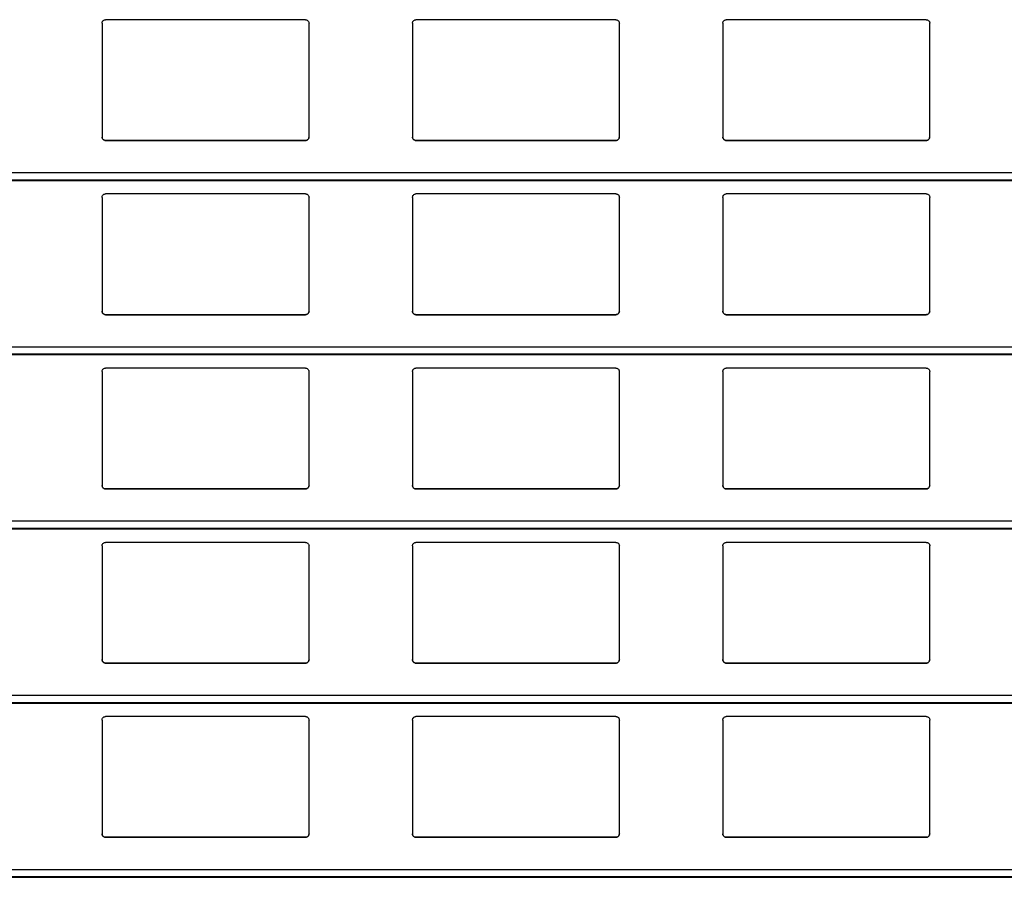
# Model space of a CAD drawing. Units: millimetres. Extents: x 16 to 423, y 4 to 419.
# Drawn here: x 216 to 222, y 390 to 394 of the extents above; entities that cross this region are included whole.
import ezdxf

# ---------------------------------------------------------------- set-up
doc = ezdxf.new("R2010")
doc.units = ezdxf.units.MM

msp = doc.modelspace()

# ---------------------------------------------------------------- linework, layer by layer
at = {"color": 7, "linetype": 'Continuous', "lineweight": 25}
for p, q in [((217.6345, 394.4959), (216.4745, 394.4959)), ((219.4345, 394.4959), (218.2745, 394.4959)), ((221.2345, 394.4959), (220.0745, 394.4959)), ((216.4545, 394.4759), (216.4545, 393.8159)), ((217.6545, 393.8159), (217.6545, 394.4759)), ((218.2545, 394.4759), (218.2545, 393.8159)), ((219.4545, 393.8159), (219.4545, 394.4759)), ((220.0545, 394.4759), (220.0545, 393.8159)), ((221.2545, 393.8159), (221.2545, 394.4759)), ((216.4745, 393.7959), (217.6345, 393.7959)), ((216.4745, 393.7959), (216.4745, 393.7959)), ((217.6345, 393.7959), (216.4745, 393.7959)), ((217.6345, 393.7959), (217.6345, 393.7959)), ((218.2745, 393.7959), (219.4345, 393.7959)), ((218.2745, 393.7959), (218.2745, 393.7959)), ((219.4345, 393.7959), (218.2745, 393.7959)), ((219.4345, 393.7959), (219.4345, 393.7959)), ((220.0745, 393.7959), (221.2345, 393.7959)), ((220.0745, 393.7959), (220.0745, 393.7959)), ((221.2345, 393.7959), (220.0745, 393.7959)), ((221.2345, 393.7959), (221.2345, 393.7959)), ((210.8795, 393.5642), (251.961, 393.5642)), ((216.4545, 393.4659), (216.4545, 392.8059)), ((217.6345, 393.4859), (216.4745, 393.4859)), ((217.6545, 392.8059), (217.6545, 393.4659)), ((218.2545, 393.4659), (218.2545, 392.8059)), ((219.4345, 393.4859), (218.2745, 393.4859)), ((219.4545, 392.8059), (219.4545, 393.4659)), ((220.0545, 393.4659), (220.0545, 392.8059)), ((221.2345, 393.4859), (220.0745, 393.4859)), ((221.2545, 392.8059), (221.2545, 393.4659)), ((216.4745, 392.7859), (217.6345, 392.7859)), ((216.4745, 392.7859), (216.4745, 392.7859)), ((217.6345, 392.7859), (216.4745, 392.7859)), ((217.6345, 392.7859), (217.6345, 392.7859)), ((218.2745, 392.7859), (219.4345, 392.7859)), ((218.2745, 392.7859), (218.2745, 392.7859)), ((219.4345, 392.7859), (218.2745, 392.7859)), ((219.4345, 392.7859), (219.4345, 392.7859)), ((220.0745, 392.7859), (221.2345, 392.7859)), ((220.0745, 392.7859), (220.0745, 392.7859)), ((221.2345, 392.7859), (220.0745, 392.7859)), ((221.2345, 392.7859), (221.2345, 392.7859)), ((210.8795, 392.5542), (251.961, 392.5542)), ((216.4545, 392.4559), (216.4545, 391.7959)), ((217.6345, 392.4759), (216.4745, 392.4759)), ((217.6545, 391.7959), (217.6545, 392.4559)), ((218.2545, 392.4559), (218.2545, 391.7959)), ((219.4345, 392.4759), (218.2745, 392.4759)), ((219.4545, 391.7959), (219.4545, 392.4559)), ((220.0545, 392.4559), (220.0545, 391.7959)), ((221.2345, 392.4759), (220.0745, 392.4759)), ((221.2545, 391.7959), (221.2545, 392.4559)), ((216.4745, 391.7759), (217.6345, 391.7759)), ((216.4745, 391.7759), (216.4745, 391.7759)), ((217.6345, 391.7759), (216.4745, 391.7759)), ((217.6345, 391.7759), (217.6345, 391.7759)), ((218.2745, 391.7759), (219.4345, 391.7759)), ((218.2745, 391.7759), (218.2745, 391.7759)), ((219.4345, 391.7759), (218.2745, 391.7759)), ((219.4345, 391.7759), (219.4345, 391.7759)), ((220.0745, 391.7759), (221.2345, 391.7759)), ((220.0745, 391.7759), (220.0745, 391.7759)), ((221.2345, 391.7759), (220.0745, 391.7759)), ((221.2345, 391.7759), (221.2345, 391.7759)), ((210.8795, 391.5442), (251.961, 391.5442)), ((217.6345, 391.4659), (216.4745, 391.4659)), ((219.4345, 391.4659), (218.2745, 391.4659)), ((221.2345, 391.4659), (220.0745, 391.4659)), ((216.4545, 391.4459), (216.4545, 390.7859)), ((217.6545, 390.7859), (217.6545, 391.4459)), ((218.2545, 391.4459), (218.2545, 390.7859)), ((219.4545, 390.7859), (219.4545, 391.4459)), ((220.0545, 391.4459), (220.0545, 390.7859)), ((221.2545, 390.7859), (221.2545, 391.4459)), ((216.4745, 390.7659), (217.6345, 390.7659)), ((216.4745, 390.7659), (216.4745, 390.7659)), ((217.6345, 390.7659), (216.4745, 390.7659)), ((217.6345, 390.7659), (217.6345, 390.7659)), ((218.2745, 390.7659), (219.4345, 390.7659)), ((218.2745, 390.7659), (218.2745, 390.7659)), ((219.4345, 390.7659), (218.2745, 390.7659)), ((219.4345, 390.7659), (219.4345, 390.7659)), ((220.0745, 390.7659), (221.2345, 390.7659)), ((220.0745, 390.7659), (220.0745, 390.7659)), ((221.2345, 390.7659), (220.0745, 390.7659)), ((221.2345, 390.7659), (221.2345, 390.7659)), ((210.8795, 390.5342), (251.961, 390.5342)), ((216.4545, 390.4359), (216.4545, 389.7759)), ((217.6345, 390.4559), (216.4745, 390.4559)), ((217.6545, 389.7759), (217.6545, 390.4359)), ((218.2545, 390.4359), (218.2545, 389.7759)), ((219.4345, 390.4559), (218.2745, 390.4559)), ((219.4545, 389.7759), (219.4545, 390.4359)), ((220.0545, 390.4359), (220.0545, 389.7759)), ((221.2345, 390.4559), (220.0745, 390.4559)), ((221.2545, 389.7759), (221.2545, 390.4359)), ((216.4545, 389.7759), (216.4545, 389.7759)), ((216.4745, 389.7559), (217.6345, 389.7559)), ((216.4745, 389.7559), (216.4745, 389.7559)), ((217.6345, 389.7559), (216.4745, 389.7559)), ((217.6345, 389.7559), (217.6345, 389.7559)), ((217.6545, 389.7759), (217.6545, 389.7759)), ((218.2545, 389.7759), (218.2545, 389.7759)), ((218.2745, 389.7559), (219.4345, 389.7559)), ((218.2745, 389.7559), (218.2745, 389.7559)), ((219.4345, 389.7559), (218.2745, 389.7559)), ((219.4345, 389.7559), (219.4345, 389.7559)), ((219.4545, 389.7759), (219.4545, 389.7759)), ((220.0545, 389.7759), (220.0545, 389.7759)), ((220.0745, 389.7559), (221.2345, 389.7559)), ((220.0745, 389.7559), (220.0745, 389.7559)), ((221.2345, 389.7559), (220.0745, 389.7559)), ((221.2345, 389.7559), (221.2345, 389.7559)), ((221.2545, 389.7759), (221.2545, 389.7759)), ((210.8795, 389.5242), (251.961, 389.5242))]:
    msp.add_line(p, q, dxfattribs=at)
at = {"color": 8, "linetype": 'Continuous', "lineweight": 25}
for p, q in [((251.961, 393.6083), (210.8795, 393.6083)), ((251.961, 393.5661), (210.8795, 393.5661)), ((251.961, 392.5983), (210.8795, 392.5983)), ((251.961, 392.5561), (210.8795, 392.5561)), ((251.961, 391.5883), (210.8795, 391.5883)), ((251.961, 391.5461), (210.8795, 391.5461)), ((251.961, 390.5783), (210.8795, 390.5783)), ((251.961, 390.5361), (210.8795, 390.5361)), ((251.961, 389.5683), (210.8795, 389.5683)), ((251.961, 389.5261), (210.8795, 389.5261))]:
    msp.add_line(p, q, dxfattribs=at)
at = {"color": 7, "linetype": 'Continuous', "lineweight": 25}
for points, knots in [([(216.4545, 394.4759), (216.4547, 394.4784), (216.4552, 394.4832), (216.4592, 394.4896), (216.465, 394.494), (216.4705, 394.4958), (216.4736, 394.4959), (216.4745, 394.4959)], [0, 0, 0, 0, 0.241285, 0.482898, 0.713551, 0.922991, 1, 1, 1, 1]), ([(217.6345, 394.4959), (217.6366, 394.4958), (217.6408, 394.4954), (217.6464, 394.4924), (217.6509, 394.4879), (217.6539, 394.4822), (217.6543, 394.478), (217.6545, 394.4759)], [0, 0, 0, 0, 0.1909566, 0.3816358, 0.5797995, 0.7953838, 1, 1, 1, 1]), ([(218.2545, 394.4759), (218.2547, 394.4784), (218.2552, 394.4832), (218.2592, 394.4896), (218.265, 394.494), (218.2705, 394.4958), (218.2736, 394.4959), (218.2745, 394.4959)], [0, 0, 0, 0, 0.241285, 0.482898, 0.713551, 0.922991, 1, 1, 1, 1]), ([(219.4345, 394.4959), (219.4366, 394.4958), (219.4408, 394.4954), (219.4464, 394.4924), (219.4509, 394.4879), (219.4539, 394.4822), (219.4543, 394.478), (219.4545, 394.4759)], [0, 0, 0, 0, 0.190957, 0.381636, 0.5798, 0.795384, 1, 1, 1, 1]), ([(220.0545, 394.4759), (220.0547, 394.4784), (220.0552, 394.4832), (220.0592, 394.4896), (220.065, 394.494), (220.0705, 394.4958), (220.0736, 394.4959), (220.0745, 394.4959)], [0, 0, 0, 0, 0.2412855, 0.4828978, 0.7135509, 0.9229907, 1, 1, 1, 1]), ([(221.2345, 394.4959), (221.2366, 394.4958), (221.2408, 394.4954), (221.2464, 394.4924), (221.2509, 394.4879), (221.2539, 394.4822), (221.2543, 394.478), (221.2545, 394.4759)], [0, 0, 0, 0, 0.190957, 0.381636, 0.5798, 0.795384, 1, 1, 1, 1]), ([(216.4745, 393.7959), (216.4723, 393.7962), (216.4679, 393.7966), (216.462, 393.7999), (216.4574, 393.8048), (216.4549, 393.8104), (216.4546, 393.8143), (216.4545, 393.8159)], [0, 0, 0, 0, 0.2078867, 0.4156823, 0.6260555, 0.8417192, 1, 1, 1, 1]), ([(216.4545, 393.8159), (216.4547, 393.8136), (216.4551, 393.8088), (216.4579, 393.8049), (216.4594, 393.8028)], [0, 0, 0, 0, 0.484663, 1, 1, 1, 1]), ([(216.4594, 393.8028), (216.461, 393.8013), (216.4643, 393.7982), (216.4698, 393.7962), (216.4733, 393.796), (216.4745, 393.7959)], [0, 0, 0, 0, 0.396712, 0.793965, 1, 1, 1, 1]), ([(217.6545, 393.8159), (217.6542, 393.8137), (217.6538, 393.8091), (217.6502, 393.803), (217.6449, 393.7985), (217.6393, 393.7962), (217.6358, 393.796), (217.6345, 393.7959)], [0, 0, 0, 0, 0.221334, 0.442731, 0.662049, 0.876175, 1, 1, 1, 1]), ([(217.6345, 393.7959), (217.6366, 393.7962), (217.641, 393.7966), (217.6461, 393.7993), (217.6486, 393.8018), (217.6496, 393.8028)], [0, 0, 0, 0, 0.375859, 0.751137, 1, 1, 1, 1]), ([(217.6496, 393.8028), (217.6509, 393.8047), (217.6538, 393.8087), (217.6542, 393.8135), (217.6545, 393.8159)], [0, 0, 0, 0, 0.4804685, 1, 1, 1, 1]), ([(218.2745, 393.7959), (218.2723, 393.7962), (218.2679, 393.7966), (218.262, 393.7999), (218.2574, 393.8048), (218.2549, 393.8104), (218.2546, 393.8143), (218.2545, 393.8159)], [0, 0, 0, 0, 0.207887, 0.415682, 0.626055, 0.841719, 1, 1, 1, 1]), ([(218.2545, 393.8159), (218.2547, 393.8136), (218.2551, 393.8088), (218.2579, 393.8049), (218.2594, 393.8028)], [0, 0, 0, 0, 0.484663, 1, 1, 1, 1]), ([(218.2594, 393.8028), (218.261, 393.8013), (218.2643, 393.7982), (218.2698, 393.7962), (218.2733, 393.796), (218.2745, 393.7959)], [0, 0, 0, 0, 0.3967122, 0.7939651, 1, 1, 1, 1]), ([(219.4545, 393.8159), (219.4542, 393.8137), (219.4538, 393.8091), (219.4502, 393.803), (219.4449, 393.7985), (219.4393, 393.7962), (219.4358, 393.796), (219.4345, 393.7959)], [0, 0, 0, 0, 0.2213339, 0.4427306, 0.6620494, 0.8761747, 1, 1, 1, 1]), ([(219.4345, 393.7959), (219.4366, 393.7962), (219.441, 393.7966), (219.4461, 393.7993), (219.4486, 393.8018), (219.4496, 393.8028)], [0, 0, 0, 0, 0.375859, 0.751137, 1, 1, 1, 1]), ([(219.4496, 393.8028), (219.4509, 393.8047), (219.4538, 393.8087), (219.4542, 393.8135), (219.4545, 393.8159)], [0, 0, 0, 0, 0.4804685, 1, 1, 1, 1]), ([(220.0745, 393.7959), (220.0723, 393.7962), (220.0679, 393.7966), (220.062, 393.7999), (220.0574, 393.8048), (220.0549, 393.8104), (220.0546, 393.8143), (220.0545, 393.8159)], [0, 0, 0, 0, 0.2078867, 0.4156823, 0.6260555, 0.8417192, 1, 1, 1, 1]), ([(220.0545, 393.8159), (220.0547, 393.8136), (220.0551, 393.8088), (220.0579, 393.8049), (220.0594, 393.8028)], [0, 0, 0, 0, 0.484663, 1, 1, 1, 1]), ([(220.0594, 393.8028), (220.061, 393.8013), (220.0643, 393.7982), (220.0698, 393.7962), (220.0733, 393.796), (220.0745, 393.7959)], [0, 0, 0, 0, 0.396712, 0.793965, 1, 1, 1, 1]), ([(221.2545, 393.8159), (221.2542, 393.8137), (221.2538, 393.8091), (221.2502, 393.803), (221.2449, 393.7985), (221.2393, 393.7962), (221.2358, 393.796), (221.2345, 393.7959)], [0, 0, 0, 0, 0.221334, 0.442731, 0.662049, 0.876175, 1, 1, 1, 1]), ([(221.2345, 393.7959), (221.2366, 393.7962), (221.241, 393.7966), (221.2461, 393.7993), (221.2486, 393.8018), (221.2496, 393.8028)], [0, 0, 0, 0, 0.375859, 0.751137, 1, 1, 1, 1]), ([(221.2496, 393.8028), (221.2509, 393.8047), (221.2538, 393.8087), (221.2542, 393.8135), (221.2545, 393.8159)], [0, 0, 0, 0, 0.480468, 1, 1, 1, 1]), ([(216.4545, 393.4659), (216.4547, 393.4684), (216.4552, 393.4732), (216.4592, 393.4796), (216.465, 393.484), (216.4705, 393.4858), (216.4736, 393.4859), (216.4745, 393.4859)], [0, 0, 0, 0, 0.2412855, 0.4828978, 0.7135509, 0.9229907, 1, 1, 1, 1]), ([(217.6345, 393.4859), (217.6366, 393.4858), (217.6408, 393.4854), (217.6464, 393.4824), (217.6509, 393.4779), (217.6539, 393.4722), (217.6543, 393.468), (217.6545, 393.4659)], [0, 0, 0, 0, 0.190957, 0.381636, 0.5798, 0.795384, 1, 1, 1, 1]), ([(218.2545, 393.4659), (218.2547, 393.4684), (218.2552, 393.4732), (218.2592, 393.4796), (218.265, 393.484), (218.2705, 393.4858), (218.2736, 393.4859), (218.2745, 393.4859)], [0, 0, 0, 0, 0.241285, 0.482898, 0.713551, 0.922991, 1, 1, 1, 1]), ([(219.4345, 393.4859), (219.4366, 393.4858), (219.4408, 393.4854), (219.4464, 393.4824), (219.4509, 393.4779), (219.4539, 393.4722), (219.4543, 393.468), (219.4545, 393.4659)], [0, 0, 0, 0, 0.1909566, 0.3816358, 0.5797995, 0.7953838, 1, 1, 1, 1]), ([(220.0545, 393.4659), (220.0547, 393.4684), (220.0552, 393.4732), (220.0592, 393.4796), (220.065, 393.484), (220.0705, 393.4858), (220.0736, 393.4859), (220.0745, 393.4859)], [0, 0, 0, 0, 0.241285, 0.482898, 0.713551, 0.922991, 1, 1, 1, 1]), ([(221.2345, 393.4859), (221.2366, 393.4858), (221.2408, 393.4854), (221.2464, 393.4824), (221.2509, 393.4779), (221.2539, 393.4722), (221.2543, 393.468), (221.2545, 393.4659)], [0, 0, 0, 0, 0.190957, 0.381636, 0.5798, 0.795384, 1, 1, 1, 1]), ([(216.4745, 392.7859), (216.4723, 392.7862), (216.4679, 392.7866), (216.462, 392.7899), (216.4574, 392.7948), (216.4549, 392.8004), (216.4546, 392.8043), (216.4545, 392.8059)], [0, 0, 0, 0, 0.2078867, 0.4156823, 0.6260555, 0.8417192, 1, 1, 1, 1]), ([(216.4545, 392.8059), (216.4547, 392.8036), (216.4551, 392.7988), (216.4579, 392.7949), (216.4594, 392.7928)], [0, 0, 0, 0, 0.484663, 1, 1, 1, 1]), ([(216.4594, 392.7928), (216.461, 392.7913), (216.4643, 392.7882), (216.4698, 392.7862), (216.4733, 392.786), (216.4745, 392.7859)], [0, 0, 0, 0, 0.3967122, 0.7939651, 1, 1, 1, 1]), ([(217.6545, 392.8059), (217.6542, 392.8037), (217.6538, 392.7991), (217.6502, 392.793), (217.6449, 392.7885), (217.6393, 392.7862), (217.6358, 392.786), (217.6345, 392.7859)], [0, 0, 0, 0, 0.2213339, 0.4427306, 0.6620494, 0.8761747, 1, 1, 1, 1]), ([(217.6345, 392.7859), (217.6366, 392.7862), (217.641, 392.7866), (217.6461, 392.7893), (217.6486, 392.7918), (217.6496, 392.7928)], [0, 0, 0, 0, 0.375859, 0.751137, 1, 1, 1, 1]), ([(217.6496, 392.7928), (217.6509, 392.7947), (217.6538, 392.7987), (217.6542, 392.8035), (217.6545, 392.8059)], [0, 0, 0, 0, 0.480468, 1, 1, 1, 1]), ([(218.2745, 392.7859), (218.2723, 392.7862), (218.2679, 392.7866), (218.262, 392.7899), (218.2574, 392.7948), (218.2549, 392.8004), (218.2546, 392.8043), (218.2545, 392.8059)], [0, 0, 0, 0, 0.207887, 0.415682, 0.626055, 0.841719, 1, 1, 1, 1]), ([(218.2545, 392.8059), (218.2547, 392.8036), (218.2551, 392.7988), (218.2579, 392.7949), (218.2594, 392.7928)], [0, 0, 0, 0, 0.484663, 1, 1, 1, 1]), ([(218.2594, 392.7928), (218.261, 392.7913), (218.2643, 392.7882), (218.2698, 392.7862), (218.2733, 392.786), (218.2745, 392.7859)], [0, 0, 0, 0, 0.396712, 0.793965, 1, 1, 1, 1]), ([(219.4545, 392.8059), (219.4542, 392.8037), (219.4538, 392.7991), (219.4502, 392.793), (219.4449, 392.7885), (219.4393, 392.7862), (219.4358, 392.786), (219.4345, 392.7859)], [0, 0, 0, 0, 0.221334, 0.442731, 0.662049, 0.876175, 1, 1, 1, 1]), ([(219.4345, 392.7859), (219.4366, 392.7862), (219.441, 392.7866), (219.4461, 392.7893), (219.4486, 392.7918), (219.4496, 392.7928)], [0, 0, 0, 0, 0.3758591, 0.751137, 1, 1, 1, 1]), ([(219.4496, 392.7928), (219.4509, 392.7947), (219.4538, 392.7987), (219.4542, 392.8035), (219.4545, 392.8059)], [0, 0, 0, 0, 0.4804685, 1, 1, 1, 1]), ([(220.0745, 392.7859), (220.0723, 392.7862), (220.0679, 392.7866), (220.062, 392.7899), (220.0574, 392.7948), (220.0549, 392.8004), (220.0546, 392.8043), (220.0545, 392.8059)], [0, 0, 0, 0, 0.207887, 0.415682, 0.626055, 0.841719, 1, 1, 1, 1]), ([(220.0545, 392.8059), (220.0547, 392.8036), (220.0551, 392.7988), (220.0579, 392.7949), (220.0594, 392.7928)], [0, 0, 0, 0, 0.484663, 1, 1, 1, 1]), ([(220.0594, 392.7928), (220.061, 392.7913), (220.0643, 392.7882), (220.0698, 392.7862), (220.0733, 392.786), (220.0745, 392.7859)], [0, 0, 0, 0, 0.396712, 0.793965, 1, 1, 1, 1]), ([(221.2545, 392.8059), (221.2542, 392.8037), (221.2538, 392.7991), (221.2502, 392.793), (221.2449, 392.7885), (221.2393, 392.7862), (221.2358, 392.786), (221.2345, 392.7859)], [0, 0, 0, 0, 0.221334, 0.442731, 0.662049, 0.876175, 1, 1, 1, 1]), ([(221.2345, 392.7859), (221.2366, 392.7862), (221.241, 392.7866), (221.2461, 392.7893), (221.2486, 392.7918), (221.2496, 392.7928)], [0, 0, 0, 0, 0.375859, 0.751137, 1, 1, 1, 1]), ([(221.2496, 392.7928), (221.2509, 392.7947), (221.2538, 392.7987), (221.2542, 392.8035), (221.2545, 392.8059)], [0, 0, 0, 0, 0.480468, 1, 1, 1, 1]), ([(216.4545, 392.4559), (216.4547, 392.4584), (216.4552, 392.4632), (216.4592, 392.4696), (216.465, 392.474), (216.4705, 392.4758), (216.4736, 392.4759), (216.4745, 392.4759)], [0, 0, 0, 0, 0.241285, 0.482898, 0.713551, 0.922991, 1, 1, 1, 1]), ([(217.6345, 392.4759), (217.6366, 392.4758), (217.6408, 392.4754), (217.6464, 392.4724), (217.6509, 392.4679), (217.6539, 392.4622), (217.6543, 392.458), (217.6545, 392.4559)], [0, 0, 0, 0, 0.1909566, 0.3816358, 0.5797995, 0.7953838, 1, 1, 1, 1]), ([(218.2545, 392.4559), (218.2547, 392.4584), (218.2552, 392.4632), (218.2592, 392.4696), (218.265, 392.474), (218.2705, 392.4758), (218.2736, 392.4759), (218.2745, 392.4759)], [0, 0, 0, 0, 0.241285, 0.482898, 0.713551, 0.922991, 1, 1, 1, 1]), ([(219.4345, 392.4759), (219.4366, 392.4758), (219.4408, 392.4754), (219.4464, 392.4724), (219.4509, 392.4679), (219.4539, 392.4622), (219.4543, 392.458), (219.4545, 392.4559)], [0, 0, 0, 0, 0.190957, 0.381636, 0.5798, 0.795384, 1, 1, 1, 1]), ([(220.0545, 392.4559), (220.0547, 392.4584), (220.0552, 392.4632), (220.0592, 392.4696), (220.065, 392.474), (220.0705, 392.4758), (220.0736, 392.4759), (220.0745, 392.4759)], [0, 0, 0, 0, 0.2412855, 0.4828978, 0.7135509, 0.9229907, 1, 1, 1, 1]), ([(221.2345, 392.4759), (221.2366, 392.4758), (221.2408, 392.4754), (221.2464, 392.4724), (221.2509, 392.4679), (221.2539, 392.4622), (221.2543, 392.458), (221.2545, 392.4559)], [0, 0, 0, 0, 0.1909566, 0.3816358, 0.5797995, 0.7953838, 1, 1, 1, 1]), ([(216.4745, 391.7759), (216.4723, 391.7762), (216.4679, 391.7766), (216.462, 391.7799), (216.4574, 391.7848), (216.4549, 391.7904), (216.4546, 391.7943), (216.4545, 391.7959)], [0, 0, 0, 0, 0.207887, 0.415682, 0.626055, 0.841719, 1, 1, 1, 1]), ([(216.4545, 391.7959), (216.4547, 391.7936), (216.4551, 391.7888), (216.4579, 391.7849), (216.4594, 391.7828)], [0, 0, 0, 0, 0.4846626, 1, 1, 1, 1]), ([(217.6545, 391.7959), (217.6542, 391.7937), (217.6538, 391.7891), (217.6502, 391.783), (217.6449, 391.7785), (217.6393, 391.7762), (217.6358, 391.776), (217.6345, 391.7759)], [0, 0, 0, 0, 0.221334, 0.442731, 0.662049, 0.876175, 1, 1, 1, 1]), ([(217.6496, 391.7828), (217.6509, 391.7847), (217.6538, 391.7887), (217.6542, 391.7935), (217.6545, 391.7959)], [0, 0, 0, 0, 0.480468, 1, 1, 1, 1]), ([(218.2745, 391.7759), (218.2723, 391.7762), (218.2679, 391.7766), (218.262, 391.7799), (218.2574, 391.7848), (218.2549, 391.7904), (218.2546, 391.7943), (218.2545, 391.7959)], [0, 0, 0, 0, 0.207887, 0.415682, 0.626055, 0.841719, 1, 1, 1, 1]), ([(218.2545, 391.7959), (218.2547, 391.7936), (218.2551, 391.7888), (218.2579, 391.7849), (218.2594, 391.7828)], [0, 0, 0, 0, 0.484663, 1, 1, 1, 1]), ([(219.4545, 391.7959), (219.4542, 391.7937), (219.4538, 391.7891), (219.4502, 391.783), (219.4449, 391.7785), (219.4393, 391.7762), (219.4358, 391.776), (219.4345, 391.7759)], [0, 0, 0, 0, 0.221334, 0.442731, 0.662049, 0.876175, 1, 1, 1, 1]), ([(219.4496, 391.7828), (219.4509, 391.7847), (219.4538, 391.7887), (219.4542, 391.7935), (219.4545, 391.7959)], [0, 0, 0, 0, 0.480468, 1, 1, 1, 1]), ([(220.0745, 391.7759), (220.0723, 391.7762), (220.0679, 391.7766), (220.062, 391.7799), (220.0574, 391.7848), (220.0549, 391.7904), (220.0546, 391.7943), (220.0545, 391.7959)], [0, 0, 0, 0, 0.207887, 0.415682, 0.626055, 0.841719, 1, 1, 1, 1]), ([(220.0545, 391.7959), (220.0547, 391.7936), (220.0551, 391.7888), (220.0579, 391.7849), (220.0594, 391.7828)], [0, 0, 0, 0, 0.484663, 1, 1, 1, 1]), ([(221.2545, 391.7959), (221.2542, 391.7937), (221.2538, 391.7891), (221.2502, 391.783), (221.2449, 391.7785), (221.2393, 391.7762), (221.2358, 391.776), (221.2345, 391.7759)], [0, 0, 0, 0, 0.221334, 0.442731, 0.662049, 0.876175, 1, 1, 1, 1]), ([(221.2496, 391.7828), (221.2509, 391.7847), (221.2538, 391.7887), (221.2542, 391.7935), (221.2545, 391.7959)], [0, 0, 0, 0, 0.480468, 1, 1, 1, 1]), ([(216.4594, 391.7828), (216.461, 391.7813), (216.4643, 391.7782), (216.4698, 391.7762), (216.4733, 391.776), (216.4745, 391.7759)], [0, 0, 0, 0, 0.396712, 0.793965, 1, 1, 1, 1]), ([(217.6345, 391.7759), (217.6366, 391.7762), (217.641, 391.7766), (217.6461, 391.7793), (217.6486, 391.7818), (217.6496, 391.7828)], [0, 0, 0, 0, 0.375859, 0.751137, 1, 1, 1, 1]), ([(218.2594, 391.7828), (218.261, 391.7813), (218.2643, 391.7782), (218.2698, 391.7762), (218.2733, 391.776), (218.2745, 391.7759)], [0, 0, 0, 0, 0.3967122, 0.7939651, 1, 1, 1, 1]), ([(219.4345, 391.7759), (219.4366, 391.7762), (219.441, 391.7766), (219.4461, 391.7793), (219.4486, 391.7818), (219.4496, 391.7828)], [0, 0, 0, 0, 0.3758591, 0.751137, 1, 1, 1, 1]), ([(220.0594, 391.7828), (220.061, 391.7813), (220.0643, 391.7782), (220.0698, 391.7762), (220.0733, 391.776), (220.0745, 391.7759)], [0, 0, 0, 0, 0.396712, 0.793965, 1, 1, 1, 1]), ([(221.2345, 391.7759), (221.2366, 391.7762), (221.241, 391.7766), (221.2461, 391.7793), (221.2486, 391.7818), (221.2496, 391.7828)], [0, 0, 0, 0, 0.375859, 0.751137, 1, 1, 1, 1]), ([(216.4545, 391.4459), (216.4547, 391.4484), (216.4552, 391.4532), (216.4592, 391.4596), (216.465, 391.464), (216.4705, 391.4658), (216.4736, 391.4659), (216.4745, 391.4659)], [0, 0, 0, 0, 0.241285, 0.482898, 0.713551, 0.922991, 1, 1, 1, 1]), ([(217.6345, 391.4659), (217.6366, 391.4658), (217.6408, 391.4654), (217.6464, 391.4624), (217.6509, 391.4579), (217.6539, 391.4522), (217.6543, 391.448), (217.6545, 391.4459)], [0, 0, 0, 0, 0.190957, 0.381636, 0.5798, 0.795384, 1, 1, 1, 1]), ([(218.2545, 391.4459), (218.2547, 391.4484), (218.2552, 391.4532), (218.2592, 391.4596), (218.265, 391.464), (218.2705, 391.4658), (218.2736, 391.4659), (218.2745, 391.4659)], [0, 0, 0, 0, 0.241285, 0.482898, 0.713551, 0.922991, 1, 1, 1, 1]), ([(219.4345, 391.4659), (219.4366, 391.4658), (219.4408, 391.4654), (219.4464, 391.4624), (219.4509, 391.4579), (219.4539, 391.4522), (219.4543, 391.448), (219.4545, 391.4459)], [0, 0, 0, 0, 0.1909566, 0.3816358, 0.5797995, 0.7953838, 1, 1, 1, 1]), ([(220.0545, 391.4459), (220.0547, 391.4484), (220.0552, 391.4532), (220.0592, 391.4596), (220.065, 391.464), (220.0705, 391.4658), (220.0736, 391.4659), (220.0745, 391.4659)], [0, 0, 0, 0, 0.241285, 0.482898, 0.713551, 0.922991, 1, 1, 1, 1]), ([(221.2345, 391.4659), (221.2366, 391.4658), (221.2408, 391.4654), (221.2464, 391.4624), (221.2509, 391.4579), (221.2539, 391.4522), (221.2543, 391.448), (221.2545, 391.4459)], [0, 0, 0, 0, 0.190957, 0.381636, 0.5798, 0.795384, 1, 1, 1, 1]), ([(216.4745, 390.7659), (216.4723, 390.7662), (216.4679, 390.7666), (216.462, 390.7699), (216.4574, 390.7748), (216.4549, 390.7804), (216.4546, 390.7843), (216.4545, 390.7859)], [0, 0, 0, 0, 0.207887, 0.415682, 0.626055, 0.841719, 1, 1, 1, 1]), ([(216.4545, 390.7859), (216.4547, 390.7836), (216.4551, 390.7788), (216.4579, 390.7749), (216.4594, 390.7728)], [0, 0, 0, 0, 0.484663, 1, 1, 1, 1]), ([(216.4594, 390.7728), (216.461, 390.7713), (216.4643, 390.7682), (216.4698, 390.7662), (216.4733, 390.766), (216.4745, 390.7659)], [0, 0, 0, 0, 0.396712, 0.793965, 1, 1, 1, 1]), ([(217.6545, 390.7859), (217.6542, 390.7837), (217.6538, 390.7791), (217.6502, 390.773), (217.6449, 390.7685), (217.6393, 390.7662), (217.6358, 390.766), (217.6345, 390.7659)], [0, 0, 0, 0, 0.221334, 0.442731, 0.662049, 0.876175, 1, 1, 1, 1]), ([(217.6345, 390.7659), (217.6366, 390.7662), (217.641, 390.7666), (217.6461, 390.7693), (217.6486, 390.7718), (217.6496, 390.7728)], [0, 0, 0, 0, 0.3758591, 0.751137, 1, 1, 1, 1]), ([(217.6496, 390.7728), (217.6509, 390.7747), (217.6538, 390.7787), (217.6542, 390.7835), (217.6545, 390.7859)], [0, 0, 0, 0, 0.480468, 1, 1, 1, 1]), ([(218.2745, 390.7659), (218.2723, 390.7662), (218.2679, 390.7666), (218.262, 390.7699), (218.2574, 390.7748), (218.2549, 390.7804), (218.2546, 390.7843), (218.2545, 390.7859)], [0, 0, 0, 0, 0.207887, 0.415682, 0.626055, 0.841719, 1, 1, 1, 1]), ([(218.2545, 390.7859), (218.2547, 390.7836), (218.2551, 390.7788), (218.2579, 390.7749), (218.2594, 390.7728)], [0, 0, 0, 0, 0.484663, 1, 1, 1, 1]), ([(218.2594, 390.7728), (218.261, 390.7713), (218.2643, 390.7682), (218.2698, 390.7662), (218.2733, 390.766), (218.2745, 390.7659)], [0, 0, 0, 0, 0.3967122, 0.7939651, 1, 1, 1, 1]), ([(219.4545, 390.7859), (219.4542, 390.7837), (219.4538, 390.7791), (219.4502, 390.773), (219.4449, 390.7685), (219.4393, 390.7662), (219.4358, 390.766), (219.4345, 390.7659)], [0, 0, 0, 0, 0.221334, 0.442731, 0.662049, 0.876175, 1, 1, 1, 1]), ([(219.4345, 390.7659), (219.4366, 390.7662), (219.441, 390.7666), (219.4461, 390.7693), (219.4486, 390.7718), (219.4496, 390.7728)], [0, 0, 0, 0, 0.375859, 0.751137, 1, 1, 1, 1]), ([(219.4496, 390.7728), (219.4509, 390.7747), (219.4538, 390.7787), (219.4542, 390.7835), (219.4545, 390.7859)], [0, 0, 0, 0, 0.480468, 1, 1, 1, 1]), ([(220.0745, 390.7659), (220.0723, 390.7662), (220.0679, 390.7666), (220.062, 390.7699), (220.0574, 390.7748), (220.0549, 390.7804), (220.0546, 390.7843), (220.0545, 390.7859)], [0, 0, 0, 0, 0.207887, 0.415682, 0.626055, 0.841719, 1, 1, 1, 1]), ([(220.0545, 390.7859), (220.0547, 390.7836), (220.0551, 390.7788), (220.0579, 390.7749), (220.0594, 390.7728)], [0, 0, 0, 0, 0.484663, 1, 1, 1, 1]), ([(220.0594, 390.7728), (220.061, 390.7713), (220.0643, 390.7682), (220.0698, 390.7662), (220.0733, 390.766), (220.0745, 390.7659)], [0, 0, 0, 0, 0.396712, 0.793965, 1, 1, 1, 1]), ([(221.2545, 390.7859), (221.2542, 390.7837), (221.2538, 390.7791), (221.2502, 390.773), (221.2449, 390.7685), (221.2393, 390.7662), (221.2358, 390.766), (221.2345, 390.7659)], [0, 0, 0, 0, 0.221334, 0.442731, 0.662049, 0.876175, 1, 1, 1, 1]), ([(221.2345, 390.7659), (221.2366, 390.7662), (221.241, 390.7666), (221.2461, 390.7693), (221.2486, 390.7718), (221.2496, 390.7728)], [0, 0, 0, 0, 0.375859, 0.751137, 1, 1, 1, 1]), ([(221.2496, 390.7728), (221.2509, 390.7747), (221.2538, 390.7787), (221.2542, 390.7835), (221.2545, 390.7859)], [0, 0, 0, 0, 0.480468, 1, 1, 1, 1]), ([(216.4545, 390.4359), (216.4547, 390.4384), (216.4552, 390.4432), (216.4592, 390.4496), (216.465, 390.454), (216.4705, 390.4558), (216.4736, 390.4559), (216.4745, 390.4559)], [0, 0, 0, 0, 0.2412855, 0.4828978, 0.7135509, 0.9229907, 1, 1, 1, 1]), ([(217.6345, 390.4559), (217.6366, 390.4558), (217.6408, 390.4554), (217.6464, 390.4524), (217.6509, 390.4479), (217.6539, 390.4422), (217.6543, 390.438), (217.6545, 390.4359)], [0, 0, 0, 0, 0.190957, 0.381636, 0.5798, 0.795384, 1, 1, 1, 1]), ([(218.2545, 390.4359), (218.2547, 390.4384), (218.2552, 390.4432), (218.2592, 390.4496), (218.265, 390.454), (218.2705, 390.4558), (218.2736, 390.4559), (218.2745, 390.4559)], [0, 0, 0, 0, 0.241285, 0.482898, 0.713551, 0.922991, 1, 1, 1, 1]), ([(219.4345, 390.4559), (219.4366, 390.4558), (219.4408, 390.4554), (219.4464, 390.4524), (219.4509, 390.4479), (219.4539, 390.4422), (219.4543, 390.438), (219.4545, 390.4359)], [0, 0, 0, 0, 0.1909566, 0.3816358, 0.5797995, 0.7953838, 1, 1, 1, 1]), ([(220.0545, 390.4359), (220.0547, 390.4384), (220.0552, 390.4432), (220.0592, 390.4496), (220.065, 390.454), (220.0705, 390.4558), (220.0736, 390.4559), (220.0745, 390.4559)], [0, 0, 0, 0, 0.241285, 0.482898, 0.713551, 0.922991, 1, 1, 1, 1]), ([(221.2345, 390.4559), (221.2366, 390.4558), (221.2408, 390.4554), (221.2464, 390.4524), (221.2509, 390.4479), (221.2539, 390.4422), (221.2543, 390.438), (221.2545, 390.4359)], [0, 0, 0, 0, 0.190957, 0.381636, 0.5798, 0.795384, 1, 1, 1, 1]), ([(216.4745, 389.7559), (216.4723, 389.7562), (216.4679, 389.7566), (216.462, 389.7599), (216.4574, 389.7648), (216.4549, 389.7704), (216.4546, 389.7743), (216.4545, 389.7759)], [0, 0, 0, 0, 0.207887, 0.415682, 0.626055, 0.841719, 1, 1, 1, 1]), ([(216.4545, 389.7759), (216.4547, 389.7736), (216.4551, 389.7688), (216.4579, 389.7649), (216.4594, 389.7628)], [0, 0, 0, 0, 0.484663, 1, 1, 1, 1]), ([(216.4594, 389.7628), (216.461, 389.7613), (216.4643, 389.7582), (216.4698, 389.7562), (216.4733, 389.756), (216.4745, 389.7559)], [0, 0, 0, 0, 0.396712, 0.793965, 1, 1, 1, 1]), ([(217.6545, 389.7759), (217.6542, 389.7737), (217.6538, 389.7691), (217.6502, 389.763), (217.6449, 389.7585), (217.6393, 389.7562), (217.6358, 389.756), (217.6345, 389.7559)], [0, 0, 0, 0, 0.221334, 0.442731, 0.662049, 0.876175, 1, 1, 1, 1]), ([(217.6345, 389.7559), (217.6366, 389.7562), (217.641, 389.7566), (217.6461, 389.7593), (217.6486, 389.7618), (217.6496, 389.7628)], [0, 0, 0, 0, 0.375859, 0.751137, 1, 1, 1, 1]), ([(217.6496, 389.7628), (217.6509, 389.7647), (217.6538, 389.7687), (217.6542, 389.7735), (217.6545, 389.7759)], [0, 0, 0, 0, 0.480468, 1, 1, 1, 1]), ([(218.2745, 389.7559), (218.2723, 389.7562), (218.2679, 389.7566), (218.262, 389.7599), (218.2574, 389.7648), (218.2549, 389.7704), (218.2546, 389.7743), (218.2545, 389.7759)], [0, 0, 0, 0, 0.207887, 0.415682, 0.626055, 0.841719, 1, 1, 1, 1]), ([(218.2545, 389.7759), (218.2547, 389.7736), (218.2551, 389.7688), (218.2579, 389.7649), (218.2594, 389.7628)], [0, 0, 0, 0, 0.484663, 1, 1, 1, 1]), ([(218.2594, 389.7628), (218.261, 389.7613), (218.2643, 389.7582), (218.2698, 389.7562), (218.2733, 389.756), (218.2745, 389.7559)], [0, 0, 0, 0, 0.396712, 0.793965, 1, 1, 1, 1]), ([(219.4545, 389.7759), (219.4542, 389.7737), (219.4538, 389.7691), (219.4502, 389.763), (219.4449, 389.7585), (219.4393, 389.7562), (219.4358, 389.756), (219.4345, 389.7559)], [0, 0, 0, 0, 0.221334, 0.442731, 0.662049, 0.876175, 1, 1, 1, 1]), ([(219.4345, 389.7559), (219.4366, 389.7562), (219.441, 389.7566), (219.4461, 389.7593), (219.4486, 389.7618), (219.4496, 389.7628)], [0, 0, 0, 0, 0.375859, 0.751137, 1, 1, 1, 1]), ([(219.4496, 389.7628), (219.4509, 389.7647), (219.4538, 389.7687), (219.4542, 389.7735), (219.4545, 389.7759)], [0, 0, 0, 0, 0.480468, 1, 1, 1, 1]), ([(220.0745, 389.7559), (220.0723, 389.7562), (220.0679, 389.7566), (220.062, 389.7599), (220.0574, 389.7648), (220.0549, 389.7704), (220.0546, 389.7743), (220.0545, 389.7759)], [0, 0, 0, 0, 0.207887, 0.415682, 0.626055, 0.841719, 1, 1, 1, 1]), ([(220.0545, 389.7759), (220.0547, 389.7736), (220.0551, 389.7688), (220.0579, 389.7649), (220.0594, 389.7628)], [0, 0, 0, 0, 0.4846626, 1, 1, 1, 1]), ([(220.0594, 389.7628), (220.061, 389.7613), (220.0643, 389.7582), (220.0698, 389.7562), (220.0733, 389.756), (220.0745, 389.7559)], [0, 0, 0, 0, 0.3967122, 0.7939651, 1, 1, 1, 1]), ([(221.2545, 389.7759), (221.2542, 389.7737), (221.2538, 389.7691), (221.2502, 389.763), (221.2449, 389.7585), (221.2393, 389.7562), (221.2358, 389.756), (221.2345, 389.7559)], [0, 0, 0, 0, 0.221334, 0.442731, 0.662049, 0.876175, 1, 1, 1, 1]), ([(221.2345, 389.7559), (221.2366, 389.7562), (221.241, 389.7566), (221.2461, 389.7593), (221.2486, 389.7618), (221.2496, 389.7628)], [0, 0, 0, 0, 0.375859, 0.751137, 1, 1, 1, 1]), ([(221.2496, 389.7628), (221.2509, 389.7647), (221.2538, 389.7687), (221.2542, 389.7735), (221.2545, 389.7759)], [0, 0, 0, 0, 0.480468, 1, 1, 1, 1])]:
    msp.add_open_spline(points, degree=3, knots=knots, dxfattribs=at)

doc.saveas('drawing.dxf')
